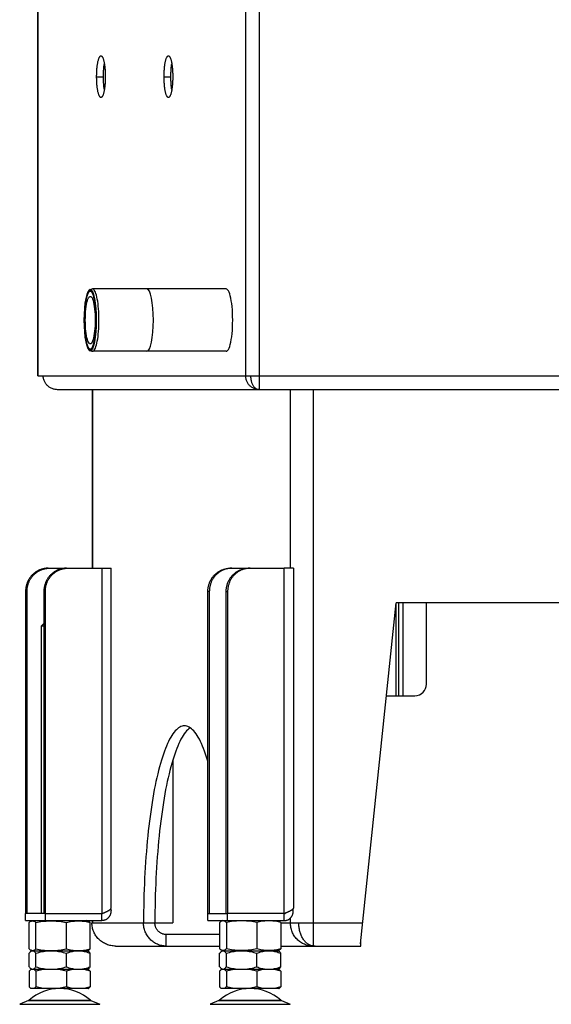
# Model space of a CAD drawing. Units: millimetres. Extents: x 0 to 420, y 0 to 297.
# Drawn here: x 319 to 342, y 144 to 187 of the extents above; entities that cross this region are included whole.
import ezdxf

# ---------------------------------------------------------------- set-up
doc = ezdxf.new("R2010")
doc.units = ezdxf.units.MM
doc.header["$LTSCALE"] = 23.1
doc.layers.get('0').update_dxf_attribs({"linetype": 'CONTINUOUS'})
for name, color, linetype in [('BEZUGSACHSEN', 7, 'CONTINUOUS'), ('FASEN', 7, 'CONTINUOUS'), ('RUNDUNGEN', 7, 'CONTINUOUS')]:
    doc.layers.add(name, color=color, linetype=linetype)

msp = doc.modelspace()

# ---------------------------------------------------------------- linework, layer by layer
at = {"color": 9, "linetype": 'CONTINUOUS'}
for p, q in [((328.964, 171.58), (328.964, 259.98)), ((329.551, 259.98), (329.551, 170.98)), ((320.002, 171.58), (320.002, 227.88)), ((320.222, 171.58), (388.108, 171.58)), ((322.372, 163.28), (322.372, 170.98)), ((330.895, 163.28), (330.895, 170.98)), ((331.873, 170.98), (331.873, 146.98)), ((330.63, 148.38), (330.63, 163.28)), ((335.465, 157.78), (335.465, 161.78)), ((335.765, 157.78), (335.765, 161.78)), ((322.372, 147.98), (322.372, 148.08)), ((322.372, 147.98), (325.044, 147.98)), ((330.475, 147.98), (330.895, 147.98)), ((330.895, 147.98), (330.895, 148.195)), ((330.895, 147.98), (334.01, 147.98)), ((325.533, 146.98), (325.533, 147.48)), ((319.207, 144.47), (322.662, 144.47)), ((327.43, 144.47), (330.885, 144.47))]:
    msp.add_line(p, q, dxfattribs=at)
at = {"color": 3, "linetype": 'CONTINUOUS'}
for p, q in [((319.989, 171.58), (319.989, 227.88)), ((319.989, 171.58), (320.222, 171.58)), ((387.494, 170.98), (320.836, 170.98)), ((322.35, 163.28), (322.35, 170.98)), ((331.026, 163.28), (330.63, 163.28)), ((331.026, 163.28), (331.026, 148.64)), ((333.915, 147.08), (335.465, 161.78)), ((372.865, 161.78), (335.465, 161.78)), ((335.565, 161.78), (335.565, 157.78)), ((335.043, 157.78), (335.765, 157.78)), ((330.63, 148.38), (328.184, 148.38)), ((331.015, 148.58), (331.015, 148.601)), ((322.327, 147.98), (322.372, 147.98)), ((322.35, 147.98), (322.35, 148.08)), ((327.332, 148.08), (330.63, 148.08)), ((323.35, 146.98), (327.84, 146.98)), ((330.475, 146.98), (333.927, 146.98)), ((331.889, 146.984), (331.873, 146.986)), ((333.927, 147.08), (333.915, 147.08)), ((333.927, 146.98), (333.927, 147.08))]:
    msp.add_line(p, q, dxfattribs=at)
at = {"color": 7, "linetype": 'CONTINUOUS'}
for p, q in [((328.123, 175.325), (322.352, 175.325)), ((328.123, 172.635), (322.352, 172.635)), ((320.252, 160.898), (320.135, 160.78)), ((320.252, 160.78), (320.135, 160.78)), ((320.135, 160.78), (320.135, 148.38)), ((325.815, 155.001), (325.815, 147.98)), ((327.332, 148.38), (328.184, 148.38)), ((327.332, 148.08), (327.332, 148.38)), ((328.184, 148.08), (328.184, 148.38)), ((330.63, 148.08), (330.63, 148.38)), ((331.015, 148.58), (331.001, 148.58)), ((319.617, 146.857), (319.617, 148.004)), ((319.706, 148.061), (319.76, 148.08)), ((319.905, 146.857), (319.905, 148.004)), ((321.223, 146.857), (321.223, 148.004)), ((322.163, 148.061), (322.11, 148.08)), ((322.252, 146.857), (322.252, 148.004)), ((325.044, 147.98), (325.815, 147.98)), ((327.84, 148.004), (327.84, 146.857)), ((327.982, 148.08), (327.929, 148.061)), ((328.128, 148.004), (328.128, 146.857)), ((329.446, 148.004), (329.446, 146.857)), ((330.332, 148.08), (330.386, 148.061)), ((330.475, 148.004), (330.475, 146.857)), ((327.84, 147.48), (325.533, 147.48)), ((333.927, 147.08), (333.927, 147.196)), ((319.617, 146.088), (319.617, 146.673)), ((319.76, 146.78), (319.706, 146.8)), ((319.707, 146.764), (319.735, 146.78)), ((319.735, 146.78), (322.135, 146.78)), ((319.747, 146.779), (319.761, 146.78)), ((319.905, 146.088), (319.905, 146.673)), ((321.223, 146.088), (321.223, 146.673)), ((322.11, 146.78), (322.163, 146.8)), ((322.162, 146.764), (322.135, 146.78)), ((322.252, 146.088), (322.252, 146.673)), ((327.84, 146.088), (327.84, 146.673)), ((327.929, 146.8), (327.982, 146.78)), ((327.93, 146.764), (327.957, 146.78)), ((327.957, 146.78), (330.357, 146.78)), ((327.969, 146.779), (327.984, 146.78)), ((328.128, 146.088), (328.128, 146.673)), ((329.446, 146.088), (329.446, 146.673)), ((330.386, 146.8), (330.332, 146.78)), ((330.385, 146.764), (330.357, 146.78)), ((330.475, 146.088), (330.475, 146.673)), ((319.617, 145.902), (319.617, 145.228)), ((319.703, 145.98), (322.166, 145.98)), ((319.735, 145.98), (319.707, 145.996)), ((319.905, 145.902), (319.905, 145.228)), ((321.223, 145.902), (321.223, 145.228)), ((322.135, 145.98), (322.162, 145.996)), ((322.252, 145.902), (322.252, 145.228)), ((327.84, 145.902), (327.84, 145.228)), ((327.926, 145.98), (330.389, 145.98)), ((327.957, 145.98), (327.93, 145.996)), ((328.128, 145.902), (328.128, 145.228)), ((329.446, 145.902), (329.446, 145.228)), ((330.357, 145.98), (330.385, 145.996)), ((330.475, 145.902), (330.475, 145.228)), ((322.166, 145.149), (319.703, 145.149)), ((330.389, 145.149), (327.926, 145.149)), ((319.585, 144.633), (319.207, 144.47)), ((322.284, 144.633), (322.662, 144.47)), ((327.808, 144.633), (327.43, 144.47)), ((330.507, 144.633), (330.885, 144.47))]:
    msp.add_line(p, q, dxfattribs=at)
at = {"color": 2, "linetype": 'CONTINUOUS'}
for points in [[(322.529, 173.98), (322.524, 174.237), (322.508, 174.484), (322.483, 174.712), (322.448, 174.915), (322.407, 175.079), (322.36, 175.201), (322.308, 175.276), (322.254, 175.302), (322.201, 175.277), (322.149, 175.203), (322.102, 175.082), (322.06, 174.915), (322.026, 174.716), (322, 174.489), (321.985, 174.242), (321.979, 173.98)], [(321.979, 173.98), (321.984, 173.724), (322, 173.477), (322.025, 173.249), (322.06, 173.046), (322.101, 172.882), (322.148, 172.76), (322.2, 172.685), (322.254, 172.658), (322.307, 172.684), (322.359, 172.758), (322.406, 172.879), (322.448, 173.046), (322.482, 173.245), (322.508, 173.472), (322.523, 173.719), (322.529, 173.98)]]:
    msp.add_lwpolyline(points, dxfattribs=at)
at = {"color": 7, "linetype": 'CONTINUOUS'}
for points in [[(322.041, 173.98), (322.043, 174.105), (322.047, 174.226), (322.055, 174.344), (322.065, 174.457), (322.079, 174.563), (322.095, 174.66), (322.113, 174.748), (322.133, 174.824), (322.155, 174.888), (322.178, 174.939), (322.203, 174.976), (322.228, 174.998), (322.254, 175.005)], [(322.254, 175.005), (322.28, 174.998), (322.305, 174.976), (322.33, 174.939), (322.353, 174.888), (322.375, 174.824), (322.395, 174.748), (322.414, 174.66), (322.429, 174.563), (322.443, 174.457), (322.453, 174.344), (322.461, 174.226), (322.466, 174.105), (322.467, 173.98)], [(324.979, 173.98), (324.974, 174.242), (324.958, 174.493), (324.932, 174.725), (324.897, 174.932), (324.855, 175.098), (324.807, 175.222), (324.755, 175.299), (324.699, 175.325)], [(328.403, 173.98), (328.401, 174.132), (328.396, 174.28), (328.387, 174.425), (328.375, 174.564), (328.36, 174.696), (328.342, 174.819), (328.321, 174.931), (328.297, 175.032), (328.272, 175.119), (328.244, 175.192), (328.215, 175.25), (328.185, 175.292), (328.154, 175.317), (328.123, 175.325)], [(322.254, 172.956), (322.228, 172.963), (322.203, 172.985), (322.178, 173.022), (322.155, 173.073), (322.133, 173.137), (322.113, 173.213), (322.095, 173.301), (322.079, 173.398), (322.065, 173.504), (322.055, 173.617), (322.047, 173.735), (322.043, 173.856), (322.041, 173.98)], [(322.467, 173.98), (322.466, 173.856), (322.461, 173.735), (322.453, 173.617), (322.443, 173.504), (322.429, 173.398), (322.414, 173.301), (322.395, 173.213), (322.375, 173.137), (322.353, 173.073), (322.33, 173.022), (322.305, 172.985), (322.28, 172.963), (322.254, 172.956)], [(324.699, 172.635), (324.754, 172.661), (324.806, 172.737), (324.854, 172.86), (324.897, 173.029), (324.932, 173.232), (324.958, 173.464), (324.974, 173.715), (324.979, 173.98)], [(328.123, 172.635), (328.154, 172.644), (328.185, 172.669), (328.215, 172.711), (328.244, 172.769), (328.272, 172.842), (328.297, 172.929), (328.321, 173.029), (328.342, 173.142), (328.36, 173.265), (328.375, 173.397), (328.387, 173.536), (328.396, 173.681), (328.401, 173.829), (328.403, 173.98)], [(326.566, 156.398), (326.56, 156.394), (326.51, 156.356), (326.46, 156.311), (326.411, 156.26), (326.362, 156.201), (326.313, 156.136), (326.265, 156.064), (326.217, 155.986), (326.17, 155.901), (326.123, 155.81), (326.077, 155.712), (326.031, 155.608), (325.986, 155.498), (325.942, 155.382), (325.898, 155.259), (325.856, 155.131), (325.814, 154.997), (325.772, 154.857), (325.732, 154.712), (325.692, 154.561), (325.654, 154.404), (325.616, 154.243), (325.579, 154.076), (325.544, 153.904), (325.509, 153.728), (325.475, 153.547), (325.443, 153.361), (325.412, 153.171), (325.381, 152.977), (325.352, 152.778), (325.324, 152.576), (325.298, 152.37), (325.272, 152.16), (325.248, 151.947), (325.225, 151.731), (325.203, 151.511), (325.183, 151.289), (325.164, 151.064), (325.147, 150.837), (325.13, 150.607), (325.115, 150.375), (325.102, 150.141), (325.09, 149.906), (325.079, 149.668), (325.07, 149.43), (325.062, 149.19), (325.055, 148.949), (325.05, 148.708), (325.047, 148.466), (325.044, 148.223), (325.044, 147.98)], [(330.63, 148.38), (330.635, 148.381), (330.64, 148.381), (330.645, 148.382), (330.65, 148.383), (330.655, 148.384), (330.66, 148.386), (330.665, 148.388), (330.669, 148.39), (330.674, 148.393), (330.678, 148.396), (330.683, 148.399), (330.687, 148.402), (330.689, 148.404)], [(319.617, 148.004), (319.633, 148.017), (319.649, 148.03), (319.665, 148.04), (319.681, 148.05), (319.697, 148.057), (319.708, 148.062)], [(319.708, 148.062), (319.713, 148.063), (319.729, 148.068), (319.745, 148.07), (319.761, 148.071), (319.777, 148.07), (319.793, 148.068), (319.808, 148.063), (319.824, 148.057), (319.84, 148.05), (319.856, 148.04), (319.872, 148.03), (319.888, 148.017), (319.905, 148.004)], [(319.905, 148.004), (319.979, 148.017), (320.053, 148.03), (320.127, 148.04), (320.2, 148.05), (320.273, 148.057), (320.345, 148.063), (320.418, 148.068), (320.491, 148.07), (320.564, 148.071), (320.637, 148.07), (320.709, 148.068), (320.782, 148.063), (320.855, 148.057), (320.927, 148.05), (321, 148.04), (321.074, 148.03), (321.148, 148.017), (321.223, 148.004)], [(321.223, 148.004), (321.281, 148.017), (321.339, 148.03), (321.396, 148.04), (321.453, 148.05), (321.51, 148.057), (321.567, 148.063), (321.624, 148.068), (321.681, 148.07), (321.737, 148.071), (321.794, 148.07), (321.851, 148.068), (321.908, 148.063), (321.965, 148.057), (322.022, 148.05), (322.079, 148.04), (322.136, 148.03), (322.194, 148.017), (322.252, 148.004)], [(322.252, 148.004), (322.236, 148.017), (322.22, 148.03), (322.204, 148.04), (322.188, 148.05), (322.172, 148.057), (322.161, 148.062)], [(325.533, 147.48), (325.509, 147.481), (325.485, 147.483), (325.461, 147.486), (325.437, 147.49), (325.414, 147.495), (325.391, 147.502), (325.368, 147.51), (325.346, 147.519), (325.324, 147.528), (325.302, 147.54), (325.281, 147.552), (325.261, 147.565), (325.242, 147.579), (325.223, 147.594), (325.204, 147.61), (325.187, 147.627), (325.17, 147.645), (325.155, 147.663), (325.14, 147.683), (325.126, 147.703), (325.113, 147.723), (325.102, 147.745), (325.091, 147.767), (325.081, 147.789), (325.072, 147.812), (325.065, 147.835), (325.058, 147.859), (325.053, 147.883), (325.049, 147.907), (325.046, 147.931), (325.044, 147.956), (325.044, 147.98)], [(327.93, 148.062), (327.92, 148.057), (327.904, 148.05), (327.888, 148.04), (327.872, 148.03), (327.856, 148.017), (327.84, 148.004)], [(328.128, 148.004), (328.111, 148.017), (328.095, 148.03), (328.079, 148.04), (328.063, 148.05), (328.047, 148.057), (328.031, 148.063), (328.015, 148.068), (328, 148.07), (327.984, 148.071), (327.968, 148.07), (327.952, 148.068), (327.936, 148.063), (327.93, 148.062)], [(329.446, 148.004), (329.371, 148.017), (329.297, 148.03), (329.223, 148.04), (329.15, 148.05), (329.077, 148.057), (329.005, 148.063), (328.932, 148.068), (328.859, 148.07), (328.787, 148.071), (328.714, 148.07), (328.641, 148.068), (328.568, 148.063), (328.496, 148.057), (328.423, 148.05), (328.35, 148.04), (328.276, 148.03), (328.202, 148.017), (328.128, 148.004)], [(330.475, 148.004), (330.417, 148.017), (330.359, 148.03), (330.302, 148.04), (330.244, 148.05), (330.188, 148.057), (330.131, 148.063), (330.074, 148.068), (330.017, 148.07), (329.96, 148.071), (329.903, 148.07), (329.847, 148.068), (329.79, 148.063), (329.733, 148.057), (329.676, 148.05), (329.619, 148.04), (329.562, 148.03), (329.504, 148.017), (329.446, 148.004)], [(330.384, 148.062), (330.395, 148.057), (330.411, 148.05), (330.427, 148.04), (330.443, 148.03), (330.459, 148.017), (330.475, 148.004)], [(319.617, 146.857), (319.633, 146.843), (319.649, 146.831), (319.665, 146.82), (319.681, 146.811), (319.697, 146.804), (319.708, 146.799)], [(319.617, 146.673), (319.632, 146.693), (319.646, 146.711), (319.661, 146.727), (319.676, 146.741), (319.69, 146.753), (319.704, 146.763), (319.708, 146.765)], [(319.708, 146.799), (319.713, 146.797), (319.729, 146.793), (319.745, 146.79), (319.761, 146.79), (319.777, 146.79), (319.793, 146.793), (319.808, 146.797), (319.824, 146.804), (319.84, 146.811), (319.856, 146.82), (319.872, 146.831), (319.888, 146.843), (319.905, 146.857)], [(319.708, 146.765), (319.718, 146.771), (319.732, 146.776), (319.747, 146.779)], [(319.761, 146.78), (319.775, 146.779), (319.789, 146.776), (319.803, 146.771), (319.817, 146.763), (319.832, 146.753), (319.846, 146.741), (319.86, 146.727), (319.875, 146.711), (319.89, 146.693), (319.905, 146.673)], [(319.905, 146.857), (319.979, 146.843), (320.053, 146.831), (320.127, 146.82), (320.2, 146.811), (320.273, 146.804), (320.345, 146.797), (320.418, 146.793), (320.491, 146.79), (320.564, 146.79), (320.637, 146.79), (320.709, 146.793), (320.782, 146.797), (320.855, 146.804), (320.927, 146.811), (321, 146.82), (321.074, 146.831), (321.148, 146.843), (321.223, 146.857)], [(319.905, 146.673), (319.973, 146.693), (320.041, 146.711), (320.108, 146.727), (320.174, 146.741), (320.24, 146.753), (320.305, 146.763), (320.37, 146.771), (320.434, 146.776), (320.499, 146.779), (320.564, 146.78)], [(320.564, 146.78), (320.628, 146.779), (320.693, 146.776), (320.758, 146.771), (320.823, 146.763), (320.888, 146.753), (320.953, 146.741), (321.019, 146.727), (321.086, 146.711), (321.154, 146.693), (321.223, 146.673)], [(321.223, 146.857), (321.281, 146.843), (321.339, 146.831), (321.396, 146.82), (321.453, 146.811), (321.51, 146.804), (321.567, 146.797), (321.624, 146.793), (321.681, 146.79), (321.737, 146.79), (321.794, 146.79), (321.851, 146.793), (321.908, 146.797), (321.965, 146.804), (322.022, 146.811), (322.079, 146.82), (322.136, 146.831), (322.194, 146.843), (322.252, 146.857)], [(321.223, 146.673), (321.276, 146.693), (321.329, 146.711), (321.381, 146.727), (321.433, 146.741), (321.484, 146.753), (321.535, 146.763), (321.586, 146.771), (321.636, 146.776), (321.687, 146.779), (321.737, 146.78)], [(321.737, 146.78), (321.788, 146.779), (321.839, 146.776), (321.889, 146.771), (321.94, 146.763), (321.991, 146.753), (322.042, 146.741), (322.094, 146.727), (322.146, 146.711), (322.199, 146.693), (322.252, 146.673)], [(322.252, 146.857), (322.236, 146.843), (322.22, 146.831), (322.204, 146.82), (322.188, 146.811), (322.172, 146.804), (322.161, 146.799)], [(322.252, 146.673), (322.237, 146.693), (322.223, 146.711), (322.208, 146.727), (322.193, 146.741), (322.179, 146.753), (322.165, 146.763), (322.161, 146.765)], [(327.93, 146.799), (327.92, 146.804), (327.904, 146.811), (327.888, 146.82), (327.872, 146.831), (327.856, 146.843), (327.84, 146.857)], [(327.84, 146.673), (327.855, 146.693), (327.869, 146.711), (327.884, 146.727), (327.898, 146.741), (327.913, 146.753), (327.927, 146.763), (327.931, 146.765)], [(328.128, 146.857), (328.111, 146.843), (328.095, 146.831), (328.079, 146.82), (328.063, 146.811), (328.047, 146.804), (328.031, 146.797), (328.015, 146.793), (328, 146.79), (327.984, 146.79), (327.968, 146.79), (327.952, 146.793), (327.936, 146.797), (327.93, 146.799)], [(327.931, 146.765), (327.941, 146.771), (327.955, 146.776), (327.969, 146.779)], [(327.984, 146.78), (327.998, 146.779), (328.012, 146.776), (328.026, 146.771), (328.04, 146.763), (328.054, 146.753), (328.069, 146.741), (328.083, 146.727), (328.098, 146.711), (328.113, 146.693), (328.128, 146.673)], [(329.446, 146.857), (329.371, 146.843), (329.297, 146.831), (329.223, 146.82), (329.15, 146.811), (329.077, 146.804), (329.005, 146.797), (328.932, 146.793), (328.859, 146.79), (328.787, 146.79), (328.714, 146.79), (328.641, 146.793), (328.568, 146.797), (328.496, 146.804), (328.423, 146.811), (328.35, 146.82), (328.276, 146.831), (328.202, 146.843), (328.128, 146.857)], [(328.128, 146.673), (328.196, 146.693), (328.264, 146.711), (328.331, 146.727), (328.397, 146.741), (328.463, 146.753), (328.528, 146.763), (328.592, 146.771), (328.657, 146.776), (328.722, 146.779), (328.787, 146.78)], [(328.787, 146.78), (328.851, 146.779), (328.916, 146.776), (328.981, 146.771), (329.046, 146.763), (329.111, 146.753), (329.176, 146.741), (329.242, 146.727), (329.309, 146.711), (329.377, 146.693), (329.446, 146.673)], [(330.475, 146.857), (330.417, 146.843), (330.359, 146.831), (330.302, 146.82), (330.244, 146.811), (330.188, 146.804), (330.131, 146.797), (330.074, 146.793), (330.017, 146.79), (329.96, 146.79), (329.903, 146.79), (329.847, 146.793), (329.79, 146.797), (329.733, 146.804), (329.676, 146.811), (329.619, 146.82), (329.562, 146.831), (329.504, 146.843), (329.446, 146.857)], [(329.446, 146.673), (329.499, 146.693), (329.552, 146.711), (329.604, 146.727), (329.656, 146.741), (329.707, 146.753), (329.758, 146.763), (329.809, 146.771), (329.859, 146.776), (329.91, 146.779), (329.96, 146.78)], [(329.96, 146.78), (330.011, 146.779), (330.062, 146.776), (330.112, 146.771), (330.163, 146.763), (330.214, 146.753), (330.265, 146.741), (330.316, 146.727), (330.369, 146.711), (330.422, 146.693), (330.475, 146.673)], [(330.384, 146.799), (330.395, 146.804), (330.411, 146.811), (330.427, 146.82), (330.443, 146.831), (330.459, 146.843), (330.475, 146.857)], [(330.475, 146.673), (330.46, 146.693), (330.445, 146.711), (330.431, 146.727), (330.416, 146.741), (330.402, 146.753), (330.388, 146.763), (330.384, 146.765)], [(319.617, 146.088), (319.632, 146.068), (319.646, 146.05), (319.661, 146.034), (319.676, 146.02), (319.69, 146.008), (319.704, 145.998), (319.708, 145.996)], [(319.703, 145.98), (319.689, 145.972), (319.674, 145.961), (319.66, 145.949), (319.646, 145.935), (319.631, 145.919), (319.617, 145.902)], [(319.708, 145.996), (319.718, 145.99), (319.732, 145.985), (319.747, 145.982), (319.761, 145.98)], [(319.761, 145.98), (319.775, 145.982), (319.789, 145.985), (319.803, 145.99)], [(319.803, 145.99), (319.817, 145.998), (319.832, 146.008), (319.846, 146.02), (319.86, 146.034), (319.875, 146.05), (319.89, 146.068), (319.905, 146.088)], [(319.905, 145.902), (319.89, 145.919), (319.875, 145.935), (319.861, 145.949), (319.847, 145.961), (319.833, 145.972), (319.819, 145.98)], [(319.905, 146.088), (319.973, 146.068), (320.041, 146.05), (320.108, 146.034), (320.174, 146.02), (320.24, 146.008), (320.305, 145.998), (320.37, 145.99), (320.434, 145.985), (320.499, 145.982), (320.564, 145.98)], [(320.299, 145.98), (320.234, 145.972), (320.169, 145.961), (320.104, 145.949), (320.038, 145.935), (319.972, 145.919), (319.905, 145.902)], [(320.564, 145.98), (320.628, 145.982), (320.693, 145.985), (320.758, 145.99), (320.823, 145.998), (320.888, 146.008), (320.953, 146.02), (321.019, 146.034), (321.086, 146.05), (321.154, 146.068), (321.223, 146.088)], [(321.223, 145.902), (321.155, 145.919), (321.089, 145.935), (321.023, 145.949), (320.958, 145.961), (320.893, 145.972), (320.829, 145.98)], [(321.223, 146.088), (321.276, 146.068), (321.329, 146.05), (321.381, 146.034), (321.433, 146.02), (321.484, 146.008), (321.535, 145.998), (321.586, 145.99), (321.636, 145.985), (321.687, 145.982), (321.737, 145.98)], [(321.531, 145.98), (321.48, 145.972), (321.429, 145.961), (321.378, 145.949), (321.327, 145.935), (321.275, 145.919), (321.223, 145.902)], [(321.737, 145.98), (321.788, 145.982), (321.839, 145.985), (321.889, 145.99), (321.94, 145.998), (321.991, 146.008), (322.042, 146.02), (322.094, 146.034), (322.146, 146.05), (322.199, 146.068), (322.252, 146.088)], [(322.252, 145.902), (322.2, 145.919), (322.148, 145.935), (322.096, 145.949), (322.046, 145.961), (321.995, 145.972), (321.944, 145.98)], [(322.252, 146.088), (322.237, 146.068), (322.223, 146.05), (322.208, 146.034), (322.193, 146.02), (322.179, 146.008), (322.165, 145.998), (322.161, 145.996)], [(322.166, 145.98), (322.18, 145.972), (322.195, 145.961), (322.209, 145.949), (322.223, 145.935), (322.238, 145.919), (322.252, 145.902)], [(327.84, 146.088), (327.855, 146.068), (327.869, 146.05), (327.884, 146.034), (327.898, 146.02), (327.913, 146.008), (327.927, 145.998), (327.931, 145.996)], [(327.926, 145.98), (327.912, 145.972), (327.897, 145.961), (327.883, 145.949), (327.869, 145.935), (327.854, 145.919), (327.84, 145.902)], [(327.931, 145.996), (327.941, 145.99), (327.955, 145.985), (327.969, 145.982), (327.984, 145.98)], [(327.984, 145.98), (327.998, 145.982), (328.012, 145.985), (328.026, 145.99)], [(328.026, 145.99), (328.04, 145.998), (328.054, 146.008), (328.069, 146.02), (328.083, 146.034), (328.098, 146.05), (328.113, 146.068), (328.128, 146.088)], [(328.128, 145.902), (328.113, 145.919), (328.098, 145.935), (328.084, 145.949), (328.07, 145.961), (328.056, 145.972), (328.042, 145.98)], [(328.128, 146.088), (328.196, 146.068), (328.264, 146.05), (328.331, 146.034), (328.397, 146.02), (328.463, 146.008), (328.528, 145.998), (328.592, 145.99), (328.657, 145.985), (328.722, 145.982), (328.787, 145.98)], [(328.522, 145.98), (328.457, 145.972), (328.392, 145.961), (328.327, 145.949), (328.261, 145.935), (328.195, 145.919), (328.128, 145.902)], [(328.787, 145.98), (328.851, 145.982), (328.916, 145.985), (328.981, 145.99), (329.046, 145.998), (329.111, 146.008), (329.176, 146.02), (329.242, 146.034), (329.309, 146.05), (329.377, 146.068), (329.446, 146.088)], [(329.446, 145.902), (329.378, 145.919), (329.311, 145.935), (329.246, 145.949), (329.181, 145.961), (329.116, 145.972), (329.051, 145.98)], [(329.446, 146.088), (329.499, 146.068), (329.552, 146.05), (329.604, 146.034), (329.656, 146.02), (329.707, 146.008), (329.758, 145.998), (329.809, 145.99), (329.859, 145.985), (329.91, 145.982), (329.96, 145.98)], [(329.753, 145.98), (329.703, 145.972), (329.652, 145.961), (329.601, 145.949), (329.55, 145.935), (329.498, 145.919), (329.446, 145.902)], [(329.96, 145.98), (330.011, 145.982), (330.062, 145.985), (330.112, 145.99), (330.163, 145.998), (330.214, 146.008), (330.265, 146.02), (330.316, 146.034), (330.369, 146.05), (330.422, 146.068), (330.475, 146.088)], [(330.475, 145.902), (330.423, 145.919), (330.37, 145.935), (330.319, 145.949), (330.268, 145.961), (330.218, 145.972), (330.167, 145.98)], [(330.475, 146.088), (330.46, 146.068), (330.445, 146.05), (330.431, 146.034), (330.416, 146.02), (330.402, 146.008), (330.388, 145.998), (330.384, 145.996)], [(330.389, 145.98), (330.403, 145.972), (330.418, 145.961), (330.432, 145.949), (330.446, 145.935), (330.461, 145.919), (330.475, 145.902)], [(319.703, 145.149), (319.689, 145.158), (319.674, 145.169), (319.66, 145.181), (319.646, 145.195), (319.631, 145.211), (319.617, 145.228)], [(319.905, 145.228), (319.89, 145.211), (319.875, 145.195), (319.861, 145.181), (319.847, 145.169), (319.833, 145.158), (319.819, 145.149)], [(320.299, 145.149), (320.234, 145.158), (320.169, 145.169), (320.104, 145.181), (320.038, 145.195), (319.972, 145.211), (319.905, 145.228)], [(321.223, 145.228), (321.155, 145.211), (321.089, 145.195), (321.023, 145.181), (320.958, 145.169), (320.893, 145.158), (320.829, 145.149)], [(321.531, 145.149), (321.48, 145.158), (321.429, 145.169), (321.378, 145.181), (321.327, 145.195), (321.275, 145.211), (321.223, 145.228)], [(322.252, 145.228), (322.2, 145.211), (322.148, 145.195), (322.096, 145.181), (322.046, 145.169), (321.995, 145.158), (321.944, 145.149)], [(322.166, 145.149), (322.18, 145.158), (322.195, 145.169), (322.209, 145.181), (322.223, 145.195), (322.238, 145.211), (322.252, 145.228)], [(327.926, 145.149), (327.912, 145.158), (327.897, 145.169), (327.883, 145.181), (327.869, 145.195), (327.854, 145.211), (327.84, 145.228)], [(328.128, 145.228), (328.113, 145.211), (328.098, 145.195), (328.084, 145.181), (328.07, 145.169), (328.056, 145.158), (328.042, 145.149)], [(328.522, 145.149), (328.457, 145.158), (328.392, 145.169), (328.327, 145.181), (328.261, 145.195), (328.195, 145.211), (328.128, 145.228)], [(329.446, 145.228), (329.378, 145.211), (329.311, 145.195), (329.246, 145.181), (329.181, 145.169), (329.116, 145.158), (329.051, 145.149)], [(329.753, 145.149), (329.703, 145.158), (329.652, 145.169), (329.601, 145.181), (329.55, 145.195), (329.498, 145.211), (329.446, 145.228)], [(330.475, 145.228), (330.423, 145.211), (330.37, 145.195), (330.319, 145.181), (330.268, 145.169), (330.218, 145.158), (330.167, 145.149)], [(330.389, 145.149), (330.403, 145.158), (330.418, 145.169), (330.432, 145.181), (330.446, 145.195), (330.461, 145.211), (330.475, 145.228)]]:
    msp.add_lwpolyline(points, dxfattribs=at)
at = {"color": 3, "linetype": 'CONTINUOUS'}
for points in [[(320.836, 170.98), (320.802, 170.981), (320.768, 170.984), (320.735, 170.989), (320.701, 170.996), (320.668, 171.004), (320.636, 171.014), (320.604, 171.026), (320.573, 171.04), (320.543, 171.055), (320.514, 171.072), (320.486, 171.091), (320.458, 171.111), (320.432, 171.133), (320.407, 171.156), (320.384, 171.181), (320.362, 171.206), (320.341, 171.233), (320.322, 171.261), (320.304, 171.29), (320.288, 171.32), (320.274, 171.351), (320.261, 171.382), (320.25, 171.414), (320.241, 171.447), (320.233, 171.48), (320.228, 171.513), (320.224, 171.547), (320.222, 171.58)], [(329.173, 171.58), (329.174, 171.547), (329.176, 171.513), (329.179, 171.48), (329.183, 171.447), (329.188, 171.414), (329.195, 171.382), (329.202, 171.35), (329.211, 171.32), (329.221, 171.29), (329.231, 171.261), (329.243, 171.233), (329.256, 171.206), (329.27, 171.18), (329.284, 171.155), (329.3, 171.132), (329.316, 171.111), (329.333, 171.09), (329.351, 171.072), (329.369, 171.055), (329.388, 171.039), (329.407, 171.026), (329.427, 171.014), (329.447, 171.003), (329.468, 170.995), (329.489, 170.989), (329.51, 170.984), (329.53, 170.981), (329.551, 170.98)], [(326.322, 156.48), (326.271, 156.477), (326.221, 156.467), (326.171, 156.449), (326.12, 156.425), (326.07, 156.394), (326.021, 156.356), (325.971, 156.311), (325.922, 156.26), (325.873, 156.201), (325.824, 156.136), (325.776, 156.064), (325.728, 155.986), (325.681, 155.901), (325.634, 155.81), (325.588, 155.712), (325.542, 155.608), (325.497, 155.498), (325.453, 155.382), (325.409, 155.259), (325.366, 155.131), (325.324, 154.997), (325.283, 154.857), (325.243, 154.712), (325.203, 154.561), (325.165, 154.404), (325.127, 154.243), (325.09, 154.076), (325.055, 153.904), (325.02, 153.728), (324.986, 153.547), (324.954, 153.361), (324.922, 153.171), (324.892, 152.977), (324.863, 152.778), (324.835, 152.576), (324.809, 152.37), (324.783, 152.16), (324.759, 151.947), (324.736, 151.731), (324.714, 151.511), (324.694, 151.289), (324.675, 151.064), (324.657, 150.837), (324.641, 150.607), (324.626, 150.375), (324.613, 150.141), (324.601, 149.906), (324.59, 149.668), (324.581, 149.43), (324.573, 149.19), (324.566, 148.949), (324.561, 148.708), (324.558, 148.466), (324.555, 148.223), (324.555, 147.98)], [(327.332, 154.955), (327.319, 154.997), (327.277, 155.131), (327.235, 155.259), (327.191, 155.382), (327.147, 155.498), (327.102, 155.608), (327.056, 155.712), (327.01, 155.81), (326.963, 155.901), (326.916, 155.986), (326.868, 156.064), (326.82, 156.136), (326.771, 156.201), (326.722, 156.26), (326.673, 156.311), (326.623, 156.356), (326.573, 156.394), (326.523, 156.425), (326.473, 156.449), (326.423, 156.467), (326.372, 156.477), (326.322, 156.48)], [(331.026, 148.64), (331.026, 148.638), (331.025, 148.63), (331.024, 148.623), (331.022, 148.616), (331.019, 148.609), (331.015, 148.602), (331.011, 148.595), (331.007, 148.588), (331.001, 148.58), (330.995, 148.573), (330.988, 148.566), (330.981, 148.559), (330.973, 148.552), (330.964, 148.545), (330.955, 148.538), (330.945, 148.53), (330.935, 148.523), (330.923, 148.516), (330.912, 148.509), (330.9, 148.502), (330.887, 148.495), (330.874, 148.488), (330.86, 148.48), (330.846, 148.473), (330.832, 148.466), (330.817, 148.459), (330.801, 148.452), (330.785, 148.445), (330.769, 148.438), (330.753, 148.43), (330.736, 148.423), (330.719, 148.416), (330.701, 148.409), (330.684, 148.402), (330.666, 148.395), (330.648, 148.388), (330.63, 148.38)], [(330.63, 148.08), (330.646, 148.081), (330.663, 148.082), (330.679, 148.084), (330.696, 148.087), (330.712, 148.09), (330.728, 148.094), (330.744, 148.099), (330.76, 148.105), (330.776, 148.111), (330.791, 148.119), (330.806, 148.126), (330.82, 148.135), (330.835, 148.144), (330.849, 148.154), (330.862, 148.165), (330.876, 148.176), (330.888, 148.188), (330.9, 148.2), (330.912, 148.213), (330.923, 148.227), (330.934, 148.241), (330.944, 148.256), (330.954, 148.271), (330.963, 148.287), (330.971, 148.303), (330.979, 148.319), (330.986, 148.336), (330.993, 148.354), (330.998, 148.371), (331.003, 148.389), (331.008, 148.407), (331.012, 148.426), (331.015, 148.445), (331.017, 148.464), (331.018, 148.483), (331.019, 148.502), (331.019, 148.522), (331.018, 148.541), (331.017, 148.561), (331.015, 148.58)], [(323.35, 146.98), (323.299, 146.982), (323.248, 146.985), (323.198, 146.992), (323.148, 147), (323.098, 147.011), (323.049, 147.025), (323.001, 147.04), (322.954, 147.058), (322.908, 147.079), (322.863, 147.101), (322.819, 147.126), (322.776, 147.153), (322.735, 147.181), (322.696, 147.212), (322.658, 147.244), (322.622, 147.278), (322.588, 147.314), (322.555, 147.351), (322.525, 147.39), (322.496, 147.43), (322.47, 147.472), (322.445, 147.514), (322.423, 147.558), (322.403, 147.602), (322.386, 147.648), (322.37, 147.694), (322.357, 147.741), (322.347, 147.788), (322.338, 147.836), (322.332, 147.884), (322.329, 147.932), (322.327, 147.98)], [(325.533, 146.98), (325.485, 146.982), (325.437, 146.985), (325.389, 146.991), (325.342, 147), (325.295, 147.01), (325.249, 147.024), (325.203, 147.039), (325.159, 147.057), (325.115, 147.076), (325.072, 147.099), (325.03, 147.123), (324.989, 147.149), (324.95, 147.177), (324.912, 147.207), (324.876, 147.24), (324.841, 147.273), (324.808, 147.309), (324.777, 147.346), (324.747, 147.385), (324.72, 147.425), (324.694, 147.466), (324.67, 147.509), (324.649, 147.553), (324.629, 147.598), (324.612, 147.644), (324.597, 147.69), (324.584, 147.737), (324.573, 147.785), (324.565, 147.834), (324.559, 147.882), (324.556, 147.931), (324.555, 147.98)], [(331.873, 146.986), (331.842, 146.991), (331.811, 146.997), (331.781, 147.006), (331.75, 147.017), (331.721, 147.031), (331.691, 147.046), (331.662, 147.063), (331.634, 147.082), (331.606, 147.104), (331.579, 147.127), (331.552, 147.152), (331.527, 147.179), (331.502, 147.207), (331.479, 147.238), (331.456, 147.269), (331.434, 147.303), (331.413, 147.338), (331.394, 147.374), (331.376, 147.412), (331.358, 147.451), (331.342, 147.491), (331.328, 147.532), (331.314, 147.574), (331.302, 147.617), (331.292, 147.66), (331.282, 147.705), (331.274, 147.75), (331.268, 147.795), (331.263, 147.841), (331.259, 147.888), (331.257, 147.934), (331.256, 147.98)], [(331.967, 146.98), (331.951, 146.981), (331.936, 146.981), (331.92, 146.982), (331.904, 146.983), (331.889, 146.984)]]:
    msp.add_lwpolyline(points, dxfattribs=at)
at = {"color": 9, "linetype": 'CONTINUOUS'}
for points in [[(329.551, 170.98), (329.518, 170.981), (329.485, 170.984), (329.453, 170.989), (329.42, 170.996), (329.388, 171.004), (329.357, 171.014), (329.326, 171.026), (329.296, 171.04), (329.267, 171.055), (329.239, 171.072), (329.211, 171.091), (329.185, 171.111), (329.16, 171.133), (329.136, 171.156), (329.113, 171.181), (329.092, 171.206), (329.072, 171.233), (329.054, 171.261), (329.037, 171.29), (329.022, 171.32), (329.009, 171.351), (328.997, 171.382), (328.987, 171.414), (328.979, 171.447), (328.972, 171.48), (328.968, 171.513), (328.965, 171.547), (328.964, 171.58)], [(331.873, 146.98), (331.825, 146.982), (331.777, 146.985), (331.73, 146.991), (331.682, 147), (331.636, 147.01), (331.589, 147.024), (331.544, 147.039), (331.499, 147.057), (331.455, 147.076), (331.412, 147.099), (331.37, 147.123), (331.33, 147.149), (331.291, 147.177), (331.253, 147.207), (331.216, 147.24), (331.182, 147.273), (331.149, 147.309), (331.117, 147.346), (331.088, 147.385), (331.06, 147.425), (331.034, 147.466), (331.011, 147.509), (330.989, 147.553), (330.97, 147.598), (330.952, 147.644), (330.937, 147.69), (330.924, 147.737), (330.914, 147.785), (330.906, 147.834), (330.9, 147.882), (330.896, 147.931), (330.895, 147.98)]]:
    msp.add_lwpolyline(points, dxfattribs=at)
at = {"color": 7, "linetype": 'CONTINUOUS'}
for centre in [(320.935, 143.149), (329.157, 143.149)]:
    msp.add_arc(centre, 2, 48.5964, 131.4036, dxfattribs=at)
at = {"layer": 'BEZUGSACHSEN', "color": 9, "linetype": 'CONTINUOUS'}
for p, q in [((322.53, 184.48), (322.824, 184.48)), ((325.441, 184.48), (325.734, 184.48)), ((322.76, 163.28), (322.76, 148.38)), ((319.525, 162.28), (319.462, 162.28)), ((320.252, 162.28), (320.315, 162.28))]:
    msp.add_line(p, q, dxfattribs=at)
at = {"layer": 'BEZUGSACHSEN', "color": 7, "linetype": 'CONTINUOUS'}
for p, q in [((320.44, 163.28), (321.293, 163.28)), ((319.525, 148.38), (319.525, 162.28)), ((320.252, 162.28), (320.252, 148.38)), ((320.315, 148.38), (319.462, 148.38)), ((319.462, 148.08), (319.462, 148.38)), ((320.315, 148.08), (320.315, 148.38)), ((322.76, 148.08), (322.76, 148.38)), ((323.132, 148.58), (323.145, 148.58))]:
    msp.add_line(p, q, dxfattribs=at)
at = {"layer": 'BEZUGSACHSEN', "color": 3, "linetype": 'CONTINUOUS'}
for p, q in [((321.293, 163.28), (323.156, 163.28)), ((323.156, 148.64), (323.156, 163.28)), ((319.462, 162.28), (319.462, 148.38)), ((320.315, 148.38), (320.315, 162.28)), ((320.315, 148.38), (322.76, 148.38)), ((323.145, 148.58), (323.145, 148.601)), ((319.462, 148.08), (322.76, 148.08))]:
    msp.add_line(p, q, dxfattribs=at)
for points in [[(322.53, 184.48), (322.53, 184.526), (322.531, 184.572), (322.532, 184.617), (322.534, 184.662), (322.536, 184.706), (322.539, 184.75), (322.542, 184.793), (322.545, 184.835), (322.549, 184.877), (322.554, 184.917), (322.558, 184.957), (322.564, 184.995), (322.569, 185.031), (322.575, 185.067), (322.582, 185.101), (322.588, 185.133), (322.595, 185.163), (322.603, 185.192), (322.61, 185.219), (322.618, 185.244), (322.626, 185.267), (322.635, 185.288), (322.643, 185.308), (322.652, 185.324), (322.661, 185.339), (322.67, 185.352), (322.68, 185.362), (322.689, 185.37), (322.698, 185.376), (322.708, 185.379), (322.717, 185.38)], [(322.717, 185.38), (322.727, 185.379), (322.736, 185.376), (322.746, 185.37), (322.755, 185.362), (322.764, 185.352), (322.773, 185.339), (322.782, 185.324), (322.791, 185.308), (322.8, 185.288), (322.808, 185.267), (322.816, 185.244), (322.824, 185.219), (322.832, 185.192), (322.839, 185.163), (322.846, 185.133), (322.853, 185.101), (322.859, 185.067), (322.865, 185.031), (322.871, 184.995), (322.876, 184.957), (322.881, 184.917), (322.885, 184.877), (322.889, 184.835), (322.893, 184.793), (322.896, 184.75), (322.898, 184.706), (322.9, 184.662), (322.902, 184.617), (322.903, 184.572), (322.904, 184.526), (322.904, 184.48)], [(325.441, 184.48), (325.441, 184.526), (325.442, 184.572), (325.443, 184.617), (325.445, 184.662), (325.447, 184.706), (325.449, 184.75), (325.452, 184.793), (325.456, 184.835), (325.46, 184.877), (325.464, 184.917), (325.469, 184.957), (325.474, 184.995), (325.48, 185.031), (325.486, 185.067), (325.492, 185.101), (325.499, 185.133), (325.506, 185.163), (325.513, 185.192), (325.521, 185.219), (325.529, 185.244), (325.537, 185.267), (325.546, 185.288), (325.554, 185.308), (325.563, 185.324), (325.572, 185.339), (325.581, 185.352), (325.59, 185.362), (325.6, 185.37), (325.609, 185.376), (325.618, 185.379), (325.628, 185.38)], [(325.628, 185.38), (325.637, 185.379), (325.647, 185.376), (325.656, 185.37), (325.666, 185.362), (325.675, 185.352), (325.684, 185.339), (325.693, 185.324), (325.702, 185.308), (325.71, 185.288), (325.719, 185.267), (325.727, 185.244), (325.735, 185.219), (325.743, 185.192), (325.75, 185.163), (325.757, 185.133), (325.764, 185.101), (325.77, 185.067), (325.776, 185.031), (325.782, 184.995), (325.787, 184.957), (325.792, 184.917), (325.796, 184.877), (325.8, 184.835), (325.803, 184.793), (325.807, 184.75), (325.809, 184.706), (325.811, 184.662), (325.813, 184.617), (325.814, 184.572), (325.815, 184.526), (325.815, 184.48)], [(322.717, 183.58), (322.708, 183.582), (322.698, 183.585), (322.689, 183.591), (322.68, 183.599), (322.67, 183.609), (322.661, 183.622), (322.652, 183.636), (322.643, 183.653), (322.635, 183.672), (322.626, 183.694), (322.618, 183.717), (322.61, 183.742), (322.603, 183.769), (322.595, 183.798), (322.588, 183.828), (322.582, 183.86), (322.575, 183.894), (322.569, 183.93), (322.564, 183.966), (322.558, 184.004), (322.554, 184.044), (322.549, 184.084), (322.545, 184.126), (322.542, 184.168), (322.539, 184.211), (322.536, 184.255), (322.534, 184.299), (322.532, 184.344), (322.531, 184.389), (322.53, 184.435), (322.53, 184.48)], [(322.904, 184.48), (322.904, 184.435), (322.903, 184.389), (322.902, 184.344), (322.9, 184.299), (322.898, 184.255), (322.896, 184.211), (322.893, 184.168), (322.889, 184.126), (322.885, 184.084), (322.881, 184.044), (322.876, 184.004), (322.871, 183.966), (322.865, 183.93), (322.859, 183.894), (322.853, 183.86), (322.846, 183.828), (322.839, 183.798), (322.832, 183.769), (322.824, 183.742), (322.816, 183.717), (322.808, 183.694), (322.8, 183.672), (322.791, 183.653), (322.782, 183.636), (322.773, 183.622), (322.764, 183.609), (322.755, 183.599), (322.746, 183.591), (322.736, 183.585), (322.727, 183.582), (322.717, 183.58)], [(325.628, 183.58), (325.618, 183.582), (325.609, 183.585), (325.6, 183.591), (325.59, 183.599), (325.581, 183.609), (325.572, 183.622), (325.563, 183.636), (325.554, 183.653), (325.546, 183.672), (325.537, 183.694), (325.529, 183.717), (325.521, 183.742), (325.513, 183.769), (325.506, 183.798), (325.499, 183.828), (325.492, 183.86), (325.486, 183.894), (325.48, 183.93), (325.474, 183.966), (325.469, 184.004), (325.464, 184.044), (325.46, 184.084), (325.456, 184.126), (325.452, 184.168), (325.449, 184.211), (325.447, 184.255), (325.445, 184.299), (325.443, 184.344), (325.442, 184.389), (325.441, 184.435), (325.441, 184.48)], [(325.815, 184.48), (325.815, 184.435), (325.814, 184.389), (325.813, 184.344), (325.811, 184.299), (325.809, 184.255), (325.807, 184.211), (325.803, 184.168), (325.8, 184.126), (325.796, 184.084), (325.792, 184.044), (325.787, 184.004), (325.782, 183.966), (325.776, 183.93), (325.77, 183.894), (325.764, 183.86), (325.757, 183.828), (325.75, 183.798), (325.743, 183.769), (325.735, 183.742), (325.727, 183.717), (325.719, 183.694), (325.71, 183.672), (325.702, 183.653), (325.693, 183.636), (325.684, 183.622), (325.675, 183.609), (325.666, 183.599), (325.656, 183.591), (325.647, 183.585), (325.637, 183.582), (325.628, 183.58)], [(320.44, 163.28), (320.411, 163.28), (320.381, 163.279), (320.352, 163.276), (320.323, 163.273), (320.293, 163.269), (320.264, 163.264), (320.235, 163.258), (320.206, 163.251), (320.178, 163.244), (320.149, 163.235), (320.121, 163.226), (320.094, 163.215), (320.066, 163.204), (320.039, 163.192), (320.012, 163.18), (319.986, 163.166), (319.96, 163.151), (319.934, 163.136), (319.909, 163.12), (319.885, 163.103), (319.861, 163.086), (319.837, 163.068), (319.814, 163.049), (319.792, 163.029), (319.77, 163.009), (319.749, 162.988), (319.728, 162.966), (319.708, 162.944), (319.689, 162.921), (319.67, 162.897), (319.653, 162.873), (319.635, 162.849), (319.619, 162.823), (319.603, 162.798), (319.589, 162.772), (319.574, 162.745), (319.561, 162.718), (319.549, 162.691), (319.537, 162.663), (319.526, 162.635), (319.516, 162.607), (319.507, 162.578), (319.498, 162.549), (319.491, 162.52), (319.484, 162.49), (319.478, 162.461), (319.473, 162.431), (319.469, 162.401), (319.466, 162.371), (319.464, 162.341), (319.463, 162.311), (319.462, 162.28)], [(320.315, 162.28), (320.315, 162.311), (320.317, 162.341), (320.319, 162.371), (320.322, 162.401), (320.326, 162.431), (320.331, 162.461), (320.337, 162.49), (320.343, 162.52), (320.351, 162.549), (320.359, 162.578), (320.368, 162.607), (320.378, 162.635), (320.389, 162.663), (320.401, 162.691), (320.413, 162.718), (320.427, 162.745), (320.441, 162.772), (320.456, 162.798), (320.472, 162.823), (320.488, 162.849), (320.505, 162.873), (320.523, 162.897), (320.542, 162.921), (320.561, 162.944), (320.581, 162.966), (320.601, 162.988), (320.622, 163.009), (320.644, 163.029), (320.667, 163.049), (320.69, 163.068), (320.713, 163.086), (320.737, 163.103), (320.762, 163.12), (320.787, 163.136), (320.812, 163.151), (320.838, 163.166), (320.865, 163.18), (320.891, 163.192), (320.919, 163.204), (320.946, 163.215), (320.974, 163.226), (321.002, 163.235), (321.03, 163.244), (321.059, 163.251), (321.088, 163.258), (321.117, 163.264), (321.146, 163.269), (321.175, 163.273), (321.204, 163.276), (321.234, 163.279), (321.263, 163.28), (321.293, 163.28)], [(322.76, 148.38), (322.778, 148.388), (322.796, 148.395), (322.814, 148.402), (322.832, 148.409), (322.849, 148.416), (322.866, 148.423), (322.883, 148.43), (322.9, 148.438), (322.916, 148.445), (322.932, 148.452), (322.947, 148.459), (322.962, 148.466), (322.977, 148.473), (322.991, 148.48), (323.004, 148.488), (323.018, 148.495), (323.03, 148.502), (323.042, 148.509), (323.054, 148.516), (323.065, 148.523), (323.076, 148.53), (323.085, 148.538), (323.095, 148.545), (323.103, 148.552), (323.111, 148.559), (323.119, 148.566), (323.126, 148.573), (323.132, 148.58), (323.137, 148.588), (323.142, 148.595), (323.146, 148.602), (323.149, 148.609), (323.152, 148.616), (323.154, 148.623), (323.156, 148.63), (323.156, 148.638), (323.156, 148.64)], [(323.145, 148.58), (323.147, 148.561), (323.149, 148.541), (323.15, 148.522), (323.15, 148.502), (323.149, 148.483), (323.147, 148.464), (323.145, 148.445), (323.142, 148.426), (323.138, 148.407), (323.134, 148.389), (323.129, 148.371), (323.123, 148.353), (323.117, 148.336), (323.11, 148.319), (323.102, 148.303), (323.093, 148.287), (323.084, 148.271), (323.075, 148.256), (323.065, 148.241), (323.054, 148.227), (323.043, 148.213), (323.031, 148.2), (323.019, 148.188), (323.006, 148.176), (322.993, 148.165), (322.979, 148.154), (322.965, 148.144), (322.951, 148.135), (322.936, 148.126), (322.921, 148.119), (322.906, 148.111), (322.89, 148.105), (322.875, 148.099), (322.859, 148.094), (322.843, 148.09), (322.826, 148.087), (322.81, 148.084), (322.793, 148.082), (322.777, 148.081), (322.76, 148.08)]]:
    msp.add_lwpolyline(points, dxfattribs=at)
at = {"layer": 'BEZUGSACHSEN', "color": 7, "linetype": 'CONTINUOUS'}
for points in [[(322.824, 184.48), (322.824, 184.526), (322.824, 184.572), (322.826, 184.617), (322.827, 184.662), (322.829, 184.706), (322.832, 184.75), (322.835, 184.793), (322.839, 184.835), (322.843, 184.877), (322.847, 184.917), (322.852, 184.957), (322.857, 184.995), (322.863, 185.031), (322.864, 185.039)], [(325.734, 184.48), (325.735, 184.526), (325.735, 184.572), (325.736, 184.617), (325.738, 184.662), (325.74, 184.706), (325.743, 184.75), (325.746, 184.793), (325.749, 184.835), (325.753, 184.877), (325.758, 184.917), (325.763, 184.957), (325.768, 184.995), (325.773, 185.031), (325.775, 185.039)], [(322.864, 183.922), (322.863, 183.93), (322.857, 183.966), (322.852, 184.004), (322.847, 184.044), (322.843, 184.084), (322.839, 184.126), (322.835, 184.168), (322.832, 184.211), (322.829, 184.255), (322.827, 184.299), (322.826, 184.344), (322.824, 184.389), (322.824, 184.435), (322.824, 184.48)], [(325.775, 183.922), (325.773, 183.93), (325.768, 183.966), (325.763, 184.004), (325.758, 184.044), (325.753, 184.084), (325.749, 184.126), (325.746, 184.168), (325.743, 184.211), (325.74, 184.255), (325.738, 184.299), (325.736, 184.344), (325.735, 184.389), (325.735, 184.435), (325.734, 184.48)], [(319.525, 162.28), (319.525, 162.311), (319.526, 162.341), (319.529, 162.371), (319.532, 162.401), (319.536, 162.431), (319.541, 162.461), (319.546, 162.49), (319.553, 162.52), (319.561, 162.549), (319.569, 162.578), (319.578, 162.607), (319.588, 162.635), (319.599, 162.663), (319.611, 162.691), (319.623, 162.718), (319.637, 162.745), (319.651, 162.772), (319.666, 162.798), (319.681, 162.823), (319.698, 162.849), (319.715, 162.873), (319.733, 162.897), (319.751, 162.921), (319.771, 162.944), (319.791, 162.966), (319.811, 162.988), (319.832, 163.009), (319.854, 163.029), (319.877, 163.049), (319.9, 163.068), (319.923, 163.086), (319.947, 163.103), (319.972, 163.12), (319.997, 163.136), (320.022, 163.151), (320.048, 163.166), (320.075, 163.18), (320.101, 163.192), (320.129, 163.204), (320.156, 163.215), (320.184, 163.226), (320.212, 163.235), (320.24, 163.244), (320.269, 163.251), (320.298, 163.258), (320.327, 163.264), (320.356, 163.269), (320.385, 163.273), (320.414, 163.276), (320.444, 163.279), (320.473, 163.28), (320.503, 163.28)], [(321.231, 163.28), (321.201, 163.28), (321.171, 163.279), (321.142, 163.276), (321.113, 163.273), (321.083, 163.269), (321.054, 163.264), (321.025, 163.258), (320.996, 163.251), (320.968, 163.244), (320.94, 163.235), (320.911, 163.226), (320.884, 163.215), (320.856, 163.204), (320.829, 163.192), (320.802, 163.18), (320.776, 163.166), (320.75, 163.151), (320.725, 163.136), (320.699, 163.12), (320.675, 163.103), (320.651, 163.086), (320.627, 163.068), (320.604, 163.049), (320.582, 163.029), (320.56, 163.009), (320.539, 162.988), (320.518, 162.966), (320.498, 162.944), (320.479, 162.921), (320.461, 162.897), (320.443, 162.873), (320.426, 162.849), (320.409, 162.823), (320.393, 162.798), (320.379, 162.772), (320.364, 162.745), (320.351, 162.718), (320.339, 162.691), (320.327, 162.663), (320.316, 162.635), (320.306, 162.607), (320.297, 162.578), (320.288, 162.549), (320.281, 162.52), (320.274, 162.49), (320.268, 162.461), (320.264, 162.431), (320.26, 162.401), (320.256, 162.371), (320.254, 162.341), (320.253, 162.311), (320.252, 162.28)], [(322.82, 148.404), (322.818, 148.402), (322.813, 148.399), (322.809, 148.396), (322.804, 148.393), (322.8, 148.39), (322.795, 148.388), (322.79, 148.386), (322.785, 148.384), (322.78, 148.383), (322.775, 148.382), (322.77, 148.381), (322.765, 148.381), (322.76, 148.38)]]:
    msp.add_lwpolyline(points, dxfattribs=at)
at = {"layer": 'FASEN', "color": 7, "linetype": 'CONTINUOUS'}
for p, q in [((322.199, 175.197), (322.292, 175.295)), ((322.199, 172.764), (322.292, 172.666))]:
    msp.add_line(p, q, dxfattribs=at)
for points in [[(322.199, 175.197), (322.183, 175.178), (322.161, 175.141), (322.139, 175.095), (322.118, 175.039), (322.098, 174.974), (322.08, 174.9), (322.063, 174.819), (322.047, 174.731), (322.034, 174.636), (322.022, 174.535), (322.013, 174.43), (322.005, 174.321), (322, 174.209), (321.996, 174.096), (321.995, 173.98)], [(322.513, 173.98), (322.512, 174.096), (322.508, 174.209), (322.503, 174.321), (322.495, 174.43), (322.486, 174.535), (322.474, 174.636), (322.461, 174.731), (322.445, 174.819), (322.428, 174.9), (322.41, 174.974), (322.39, 175.039), (322.369, 175.095), (322.348, 175.141), (322.325, 175.178), (322.302, 175.204), (322.278, 175.22), (322.254, 175.225), (322.23, 175.22), (322.206, 175.204), (322.199, 175.197)], [(322.352, 175.325), (322.326, 175.32), (322.3, 175.303), (322.292, 175.295)], [(322.631, 173.98), (322.63, 174.105), (322.627, 174.228), (322.621, 174.349), (322.613, 174.466), (322.602, 174.58), (322.59, 174.688), (322.575, 174.791), (322.558, 174.887), (322.54, 174.974), (322.52, 175.054), (322.499, 175.124), (322.476, 175.184), (322.453, 175.235), (322.428, 175.274), (322.403, 175.303), (322.378, 175.32), (322.352, 175.325)], [(321.995, 173.98), (321.996, 173.865), (322, 173.752), (322.005, 173.64), (322.013, 173.531), (322.022, 173.426), (322.034, 173.325), (322.047, 173.23), (322.063, 173.142), (322.08, 173.06), (322.098, 172.987), (322.118, 172.922), (322.139, 172.866), (322.161, 172.82), (322.183, 172.783), (322.199, 172.764)], [(322.199, 172.764), (322.206, 172.757), (322.23, 172.741), (322.254, 172.735), (322.278, 172.741), (322.302, 172.757), (322.325, 172.783), (322.348, 172.82), (322.369, 172.866), (322.39, 172.922), (322.41, 172.987), (322.428, 173.06), (322.445, 173.142), (322.461, 173.23), (322.474, 173.325), (322.486, 173.426), (322.495, 173.531), (322.503, 173.64), (322.508, 173.752), (322.512, 173.865), (322.513, 173.98)], [(322.352, 172.635), (322.378, 172.641), (322.403, 172.658), (322.428, 172.687), (322.453, 172.726), (322.476, 172.776), (322.499, 172.837), (322.52, 172.907), (322.54, 172.987), (322.558, 173.074), (322.575, 173.17), (322.59, 173.272), (322.602, 173.381), (322.613, 173.495), (322.621, 173.612), (322.627, 173.733), (322.63, 173.856), (322.631, 173.98)], [(322.292, 172.666), (322.3, 172.658), (322.326, 172.641), (322.352, 172.635)]]:
    msp.add_lwpolyline(points, dxfattribs=at)
at = {"layer": 'RUNDUNGEN', "color": 7, "linetype": 'CONTINUOUS'}
for p, q in [((328.31, 163.28), (329.162, 163.28)), ((327.394, 162.28), (327.394, 148.38)), ((328.122, 148.38), (328.122, 162.28))]:
    msp.add_line(p, q, dxfattribs=at)
at = {"layer": 'RUNDUNGEN', "color": 3, "linetype": 'CONTINUOUS'}
for p, q in [((329.162, 163.28), (330.63, 163.28)), ((327.332, 148.38), (327.332, 162.28)), ((328.184, 162.28), (328.184, 148.38)), ((336.765, 158.28), (336.765, 161.78)), ((335.765, 157.78), (336.265, 157.78))]:
    msp.add_line(p, q, dxfattribs=at)
at = {"layer": 'RUNDUNGEN', "color": 9, "linetype": 'CONTINUOUS'}
for p, q in [((327.394, 162.28), (327.332, 162.28)), ((328.122, 162.28), (328.184, 162.28)), ((319.585, 144.633), (322.284, 144.633)), ((319.612, 144.65), (322.257, 144.65)), ((327.808, 144.633), (330.507, 144.633)), ((327.835, 144.65), (330.48, 144.65))]:
    msp.add_line(p, q, dxfattribs=at)
at = {"layer": 'RUNDUNGEN', "color": 3, "linetype": 'CONTINUOUS'}
for points in [[(327.332, 162.28), (327.332, 162.311), (327.334, 162.341), (327.336, 162.371), (327.339, 162.401), (327.343, 162.431), (327.348, 162.461), (327.354, 162.49), (327.36, 162.52), (327.368, 162.549), (327.376, 162.578), (327.385, 162.607), (327.395, 162.635), (327.406, 162.663), (327.418, 162.691), (327.43, 162.718), (327.444, 162.745), (327.458, 162.772), (327.473, 162.798), (327.489, 162.823), (327.505, 162.849), (327.522, 162.873), (327.54, 162.897), (327.559, 162.921), (327.578, 162.944), (327.598, 162.966), (327.618, 162.988), (327.639, 163.009), (327.661, 163.029), (327.684, 163.049), (327.707, 163.068), (327.73, 163.086), (327.754, 163.103), (327.779, 163.12), (327.804, 163.136), (327.829, 163.151), (327.855, 163.166), (327.882, 163.18), (327.909, 163.192), (327.936, 163.204), (327.963, 163.215), (327.991, 163.226), (328.019, 163.235), (328.047, 163.244), (328.076, 163.251), (328.105, 163.258), (328.134, 163.264), (328.163, 163.269), (328.192, 163.273), (328.221, 163.276), (328.251, 163.279), (328.28, 163.28), (328.31, 163.28)], [(329.162, 163.28), (329.133, 163.28), (329.103, 163.279), (329.074, 163.276), (329.044, 163.273), (329.015, 163.269), (328.986, 163.264), (328.957, 163.258), (328.928, 163.251), (328.9, 163.244), (328.871, 163.235), (328.843, 163.226), (328.816, 163.215), (328.788, 163.204), (328.761, 163.192), (328.734, 163.18), (328.708, 163.166), (328.682, 163.151), (328.656, 163.136), (328.631, 163.12), (328.607, 163.103), (328.583, 163.086), (328.559, 163.068), (328.536, 163.049), (328.514, 163.029), (328.492, 163.009), (328.471, 162.988), (328.45, 162.966), (328.43, 162.944), (328.411, 162.921), (328.392, 162.897), (328.375, 162.873), (328.357, 162.849), (328.341, 162.823), (328.325, 162.798), (328.31, 162.772), (328.296, 162.745), (328.283, 162.718), (328.27, 162.691), (328.259, 162.663), (328.248, 162.635), (328.238, 162.607), (328.229, 162.578), (328.22, 162.549), (328.213, 162.52), (328.206, 162.49), (328.2, 162.461), (328.195, 162.431), (328.191, 162.401), (328.188, 162.371), (328.186, 162.341), (328.185, 162.311), (328.184, 162.28)]]:
    msp.add_lwpolyline(points, dxfattribs=at)
at = {"layer": 'RUNDUNGEN', "color": 7, "linetype": 'CONTINUOUS'}
for points in [[(328.372, 163.28), (328.343, 163.28), (328.313, 163.279), (328.284, 163.276), (328.254, 163.273), (328.225, 163.269), (328.196, 163.264), (328.167, 163.258), (328.138, 163.251), (328.11, 163.244), (328.081, 163.235), (328.053, 163.226), (328.025, 163.215), (327.998, 163.204), (327.971, 163.192), (327.944, 163.18), (327.918, 163.166), (327.892, 163.151), (327.866, 163.136), (327.841, 163.12), (327.817, 163.103), (327.793, 163.086), (327.769, 163.068), (327.746, 163.049), (327.724, 163.029), (327.702, 163.009), (327.681, 162.988), (327.66, 162.966), (327.64, 162.944), (327.621, 162.921), (327.602, 162.897), (327.584, 162.873), (327.567, 162.849), (327.551, 162.823), (327.535, 162.798), (327.52, 162.772), (327.506, 162.745), (327.493, 162.718), (327.48, 162.691), (327.469, 162.663), (327.458, 162.635), (327.448, 162.607), (327.438, 162.578), (327.43, 162.549), (327.423, 162.52), (327.416, 162.49), (327.41, 162.461), (327.405, 162.431), (327.401, 162.401), (327.398, 162.371), (327.396, 162.341), (327.395, 162.311), (327.394, 162.28)], [(328.122, 162.28), (328.122, 162.311), (328.124, 162.341), (328.126, 162.371), (328.129, 162.401), (328.133, 162.431), (328.138, 162.461), (328.144, 162.49), (328.15, 162.52), (328.158, 162.549), (328.166, 162.578), (328.175, 162.607), (328.185, 162.635), (328.196, 162.663), (328.208, 162.691), (328.221, 162.718), (328.234, 162.745), (328.248, 162.772), (328.263, 162.798), (328.279, 162.823), (328.295, 162.849), (328.312, 162.873), (328.33, 162.897), (328.349, 162.921), (328.368, 162.944), (328.388, 162.966), (328.408, 162.988), (328.43, 163.009), (328.451, 163.029), (328.474, 163.049), (328.497, 163.068), (328.52, 163.086), (328.544, 163.103), (328.569, 163.12), (328.594, 163.136), (328.619, 163.151), (328.645, 163.166), (328.672, 163.18), (328.699, 163.192), (328.726, 163.204), (328.753, 163.215), (328.781, 163.226), (328.809, 163.235), (328.837, 163.244), (328.866, 163.251), (328.895, 163.258), (328.924, 163.264), (328.953, 163.269), (328.982, 163.273), (329.011, 163.276), (329.041, 163.279), (329.07, 163.28), (329.1, 163.28)]]:
    msp.add_lwpolyline(points, dxfattribs=at)
at = {"layer": 'RUNDUNGEN', "color": 3, "linetype": 'CONTINUOUS'}
msp.add_arc((336.265, 158.28), 0.5, 270, 360, dxfattribs=at)
at = {"layer": 'RUNDUNGEN', "color": 7, "linetype": 'CONTINUOUS'}
for centre, start, end in [((319.546, 144.725), 293.3001, 311.4036), ((322.323, 144.725), 228.5964, 246.6999), ((327.769, 144.725), 293.3001, 311.4036), ((330.546, 144.725), 228.5964, 246.6999)]:
    msp.add_arc(centre, 0.1, start, end, dxfattribs=at)

doc.saveas('drawing.dxf')
